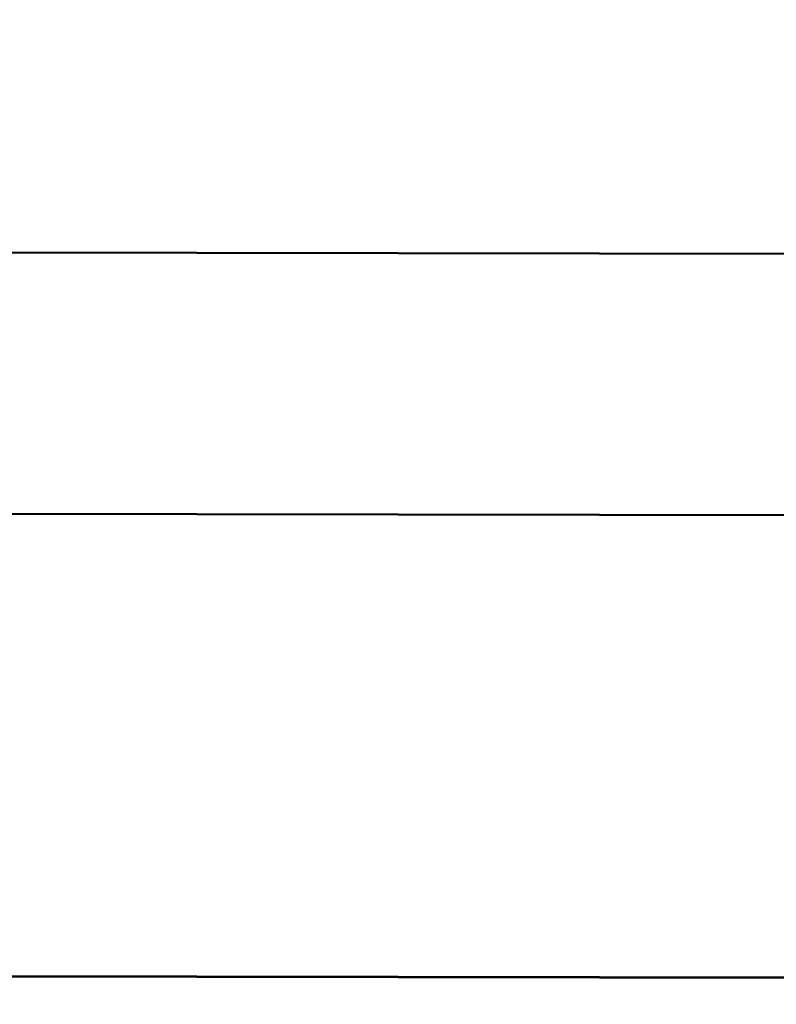
# Model space of a CAD drawing. Units: millimetres. Extents: x -461 to 10723, y 5 to 9144.
# Drawn here: x 493 to 539, y 2029 to 2089 of the extents above; entities that cross this region are included whole.
import ezdxf

# ---------------------------------------------------------------- set-up
doc = ezdxf.new("R2010")
doc.units = ezdxf.units.MM
doc.header["$MEASUREMENT"] = 0
doc.layers.add('Visible (ISO)', color=7, linetype='Continuous', lineweight=50)
doc.styles.get("Standard").update_dxf_attribs({"font": 'square721_bt_roman.ttf'})
doc.dimstyles.get("Standard").update_dxf_attribs({"dimtxt": 200, "dimasz": 100, "dimexe": 0.18, "dimexo": 0.0625, "dimgap": 40, "dimtad": 1, "dimdec": 0, "dimlfac": 0.1, "dimrnd": 5, "dimzin": 0, "dimdsep": 46, "dimtxsty": 'Standard', "dimcen": 0.09, "dimse1": 1, "dimse2": 1, "dimadec": 0, "dimazin": 0, "dimtfac": 1, "dimtdec": 0, "dimtofl": 0, "dimtmove": 0, "dimatfit": 3, "dimfxl": 1, "dimtolj": 1, "dimtzin": 0, "dimarcsym": 0})

# ---------------------------------------------------------------- blocks, each defined once
blk = doc.blocks.new('*D11')
at = {"color": 0, "lineweight": -2, "transparency": 16777216}
blk.add_line((108.129, 2571.61), (3560.86, 2571.61), dxfattribs=at)
at = {"color": 0, "transparency": 16777216}
for points in [[(108.129, 2588.276), (108.129, 2554.943), (8.129, 2571.61)], [(3560.86, 2588.276), (3560.86, 2554.943), (3660.86, 2571.61)]]:
    blk.add_solid(points, dxfattribs=at)
at = {"layer": 'Defpoints', "color": 0, "transparency": 16777216}
for p in [(3660.86, 2571.61), (3660.86, 1978.254), (8.129, 1005.503)]:
    blk.add_point(p, dxfattribs=at)
at = {"color": 0, "transparency": 16777216, "insert": (1834.495, 2714.162), "char_height": 200, "attachment_point": 5}
blk.add_mtext('\\A1;365', dxfattribs=at)
blk = doc.blocks.new('*D12')
at = {"color": 0, "lineweight": -2, "transparency": 16777216}
blk.add_line((-97.901, 2367.515), (-97.901, 105.228), dxfattribs=at)
at = {"color": 0, "transparency": 16777216}
for points in [[(-114.568, 2367.515), (-81.234, 2367.515), (-97.901, 2467.515)], [(-114.568, 105.228), (-81.234, 105.228), (-97.901, 5.228)]]:
    blk.add_solid(points, dxfattribs=at)
at = {"layer": 'Defpoints', "color": 0, "transparency": 16777216}
for p in [(2426.532, 2467.515), (-97.901, 5.228), (2136.326, 5.228)]:
    blk.add_point(p, dxfattribs=at)
at = {"color": 0, "transparency": 16777216, "insert": (-240.319, 1236.372), "char_height": 200, "attachment_point": 5, "rotation": 90}
blk.add_mtext('\\A1;245', dxfattribs=at)

msp = doc.modelspace()

# ---------------------------------------------------------------- linework, layer by layer
at = {"layer": 'Visible (ISO)'}
for p, q in [((488.824, 2074.639), (872.996, 2074.01)), ((489.921, 2058.638), (871.882, 2058.012)), ((877.776, 2029.682), (483.854, 2030.327)), ((485.675, 2030.346), (877.754, 2029.704))]:
    msp.add_line(p, q, dxfattribs=at)

# ---------------------------------------------------------------- dimensions: what is measured, and where the dimension line sits
dim = msp.add_linear_dim(base=(3660.86, 2571.61), p1=(8.129, 1005.503), p2=(3660.86, 1978.254), dimstyle='Standard')
dim.commit()
dim.dimension.update_dxf_attribs({"geometry": '*D11', "text_midpoint": (1834.495, 2714.162)})
dim = msp.add_linear_dim(base=(-97.901, 5.228), p1=(2426.532, 2467.515), p2=(2136.326, 5.228), angle=90, dimstyle='Standard')
dim.commit()
dim.dimension.update_dxf_attribs({"geometry": '*D12', "text_midpoint": (-240.319, 1236.372)})

doc.saveas('drawing.dxf')
